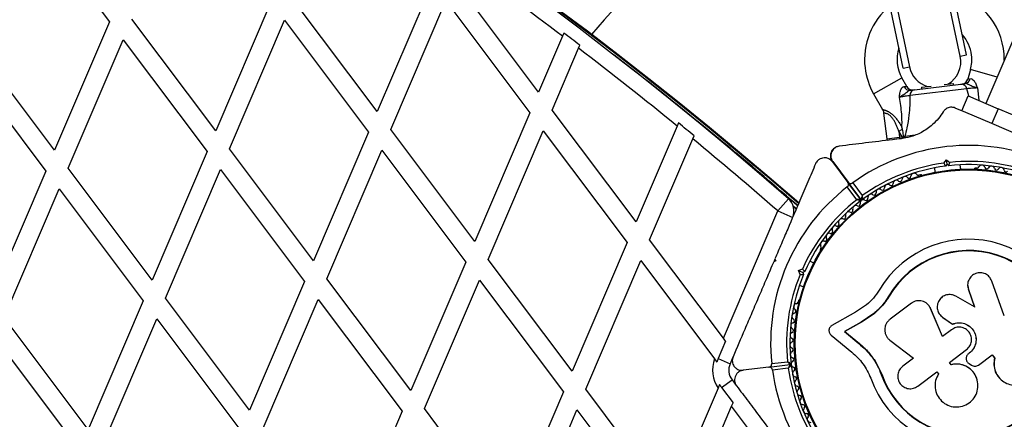
# Model space of a CAD drawing. Units: millimetres. Extents: x 0 to 19954, y 0 to 17016.
# Drawn here: x 16263 to 16566, y 9635 to 9758 of the extents above; entities that cross this region are included whole.
import ezdxf

# ---------------------------------------------------------------- set-up
doc = ezdxf.new("R2010")
doc.units = ezdxf.units.MM

msp = doc.modelspace()

# ---------------------------------------------------------------- linework, layer by layer
at = {"color": 7, "linetype": 'Continuous', "lineweight": 25, "ltscale": 100}
for p, q in [((17403.94, 11705.89), (16560.7, 9732)), ((16272.25, 9782.41), (16291.14, 9757.22)), ((16423.14, 9735.55), (16397.3, 9770.01)), ((16390.42, 9769.18), (16373.5, 9729.57)), ((16373.5, 9729.57), (16347.66, 9764.03)), ((16552.88, 9746.58), (16549.18, 9764.15)), ((16554.84, 9747), (16551.14, 9764.56)), ((16340.78, 9763.2), (16323.86, 9723.59)), ((16377.66, 9724.03), (16394.58, 9763.64)), ((16394.58, 9763.64), (16420.42, 9729.18)), ((16323.86, 9723.59), (16298.02, 9758.05)), ((16535.27, 9742.87), (16531.57, 9760.44)), ((16533.53, 9760.85), (16537.23, 9743.29)), ((16291.14, 9757.22), (16274.22, 9717.61)), ((16328.02, 9718.05), (16344.94, 9757.66)), ((16344.94, 9757.66), (16370.78, 9723.2)), ((16274.22, 9717.61), (16248.38, 9752.07)), ((16430.5, 9752.78), (16423.14, 9735.55)), ((16430.91, 9753.73), (16430.5, 9752.78)), ((16278.37, 9712.07), (16295.3, 9751.68)), ((16295.3, 9751.68), (16321.14, 9717.22)), ((16427.3, 9730.01), (16435.43, 9749.04)), ((16435.43, 9749.04), (16435.83, 9749.99)), ((16552.88, 9746.58), (16554.84, 9747)), ((16245.65, 9745.7), (16271.5, 9711.24)), ((16535.27, 9742.87), (16537.23, 9743.29)), ((16536.43, 9737.24), (16534.91, 9739.92)), ((16555.99, 9742.46), (16555.15, 9739.49)), ((16538.8, 9736.28), (16553.07, 9738)), ((16540.91, 9737.04), (16543.96, 9737.41)), ((16540.91, 9737.04), (16540.97, 9736.54)), ((16547.88, 9737.88), (16550.84, 9738.24)), ((16550.9, 9737.74), (16550.84, 9738.24)), ((16526.2, 9735), (16528.91, 9730.21)), ((16554.88, 9736.56), (16537.38, 9734.45)), ((16553.39, 9729.77), (16555.35, 9734.37)), ((16555.35, 9734.37), (16564.55, 9730.44)), ((16554.57, 9729.27), (16551.35, 9730.64)), ((16420.42, 9729.18), (16403.5, 9689.57)), ((16453.14, 9695.55), (16427.3, 9730.01)), ((16529.28, 9729.09), (16530.23, 9721.15)), ((16562.58, 9725.84), (16554.54, 9729.28)), ((16564.55, 9730.44), (16562.58, 9725.84)), ((16601.33, 9714.73), (16564.55, 9730.44)), ((16465.76, 9725.09), (16453.14, 9695.55)), ((16466.17, 9726.04), (16465.76, 9725.09)), ((16570.93, 9722.28), (16562.58, 9725.84)), ((16370.78, 9723.2), (16353.86, 9683.59)), ((16403.5, 9689.57), (16377.66, 9724.03)), ((16407.66, 9684.03), (16424.58, 9723.64)), ((16424.58, 9723.64), (16450.42, 9689.18)), ((16470.59, 9721.13), (16471, 9722.08)), ((16533.97, 9723.54), (16535.08, 9724.17)), ((16535, 9721.72), (16533.97, 9723.54)), ((16533.97, 9723.54), (16534.21, 9721.63)), ((16534.21, 9721.63), (16535, 9721.72)), ((16535, 9721.72), (16535.46, 9721.73)), ((16535.45, 9721.8), (16535.83, 9722)), ((16535.46, 9721.73), (16535.45, 9721.8)), ((16457.3, 9690.01), (16470.59, 9721.13)), ((16321.14, 9717.22), (16304.22, 9677.61)), ((16353.86, 9683.59), (16328.02, 9718.05)), ((16358.01, 9678.05), (16374.93, 9717.66)), ((16374.93, 9717.66), (16400.78, 9683.2)), ((16513.53, 9714.1), (16518.3, 9707.74)), ((16513.64, 9714.12), (16518.38, 9707.8)), ((16547.83, 9713.69), (16548.64, 9714.72)), ((16548.8, 9713.31), (16548.37, 9712.76)), ((16548.8, 9713.31), (16548.64, 9714.72)), ((16548.64, 9714.72), (16549.66, 9713.91)), ((16549.36, 9712.88), (16548.8, 9713.31)), ((16553.02, 9711.79), (16552.85, 9713.15)), ((16271.5, 9711.24), (16254.57, 9671.63)), ((16304.22, 9677.61), (16278.37, 9712.07)), ((16308.37, 9672.07), (16325.29, 9711.68)), ((16325.29, 9711.68), (16351.14, 9677.22)), ((16540.65, 9710.07), (16540.17, 9710.01)), ((16544.91, 9712.2), (16545.07, 9710.84)), ((16557.97, 9712.16), (16557.5, 9712.1)), ((16522.26, 9702.45), (16518.3, 9707.74)), ((16522.34, 9702.51), (16518.38, 9707.8)), ((16519.78, 9707.6), (16522.73, 9703.67)), ((16258.73, 9666.09), (16275.65, 9705.7)), ((16275.65, 9705.7), (16301.49, 9671.24)), ((16521.05, 9702.41), (16518.1, 9706.34)), ((16496.72, 9698.93), (16500.01, 9702.7)), ((16502.45, 9699.6), (16501.48, 9700.44)), ((16479.98, 9659.76), (16496.72, 9698.93)), ((16496.72, 9698.93), (16501.31, 9696.97)), ((16501.86, 9698.25), (16501.69, 9698.4)), ((16450.42, 9689.18), (16433.5, 9649.57)), ((16479.98, 9659.76), (16457.3, 9690.01)), ((16509.99, 9687.38), (16509.8, 9686.94)), ((16400.78, 9683.2), (16383.86, 9643.59)), ((16433.5, 9649.57), (16407.66, 9684.03)), ((16437.65, 9644.03), (16454.57, 9683.63)), ((16454.57, 9683.63), (16477.27, 9653.37)), ((16496.13, 9683.55), (16495.47, 9683.29)), ((16495.76, 9683.96), (16495.57, 9683.51)), ((16495.86, 9684.21), (16496.13, 9683.55)), ((16507.83, 9682.9), (16506.57, 9683.44)), ((16503.1, 9680.57), (16504.31, 9681.06)), ((16503.1, 9680.57), (16504.41, 9680.02)), ((16503.59, 9679.36), (16503.1, 9680.57)), ((16505.06, 9680.28), (16504.41, 9680.02)), ((16504.41, 9680.02), (16504.67, 9679.36)), ((16351.14, 9677.22), (16334.21, 9637.61)), ((16383.86, 9643.59), (16358.01, 9678.05)), ((16388.01, 9638.05), (16404.93, 9677.66)), ((16404.93, 9677.66), (16430.78, 9643.2)), ((16503.43, 9676.08), (16504.68, 9675.55)), ((16555.13, 9676.08), (16555.13, 9675.99)), ((16566.43, 9666.62), (16562.57, 9677.35)), ((16555.16, 9676), (16555.36, 9674.68)), ((16555.36, 9674.76), (16557.3, 9669.36)), ((16555.36, 9674.68), (16555.36, 9674.76)), ((16555.36, 9674.68), (16557.29, 9669.31)), ((16301.49, 9671.24), (16284.57, 9631.63)), ((16334.21, 9637.61), (16308.37, 9672.07)), ((16338.37, 9632.07), (16355.29, 9671.68)), ((16355.29, 9671.68), (16381.13, 9637.22)), ((16503.13, 9671.33), (16502.95, 9670.89)), ((16524.06, 9669.99), (16520.67, 9667.71)), ((16530.99, 9672.68), (16528.92, 9669.77)), ((16530.99, 9672.68), (16530.88, 9672.75)), ((16537.85, 9670.52), (16531.26, 9665.58)), ((16542.81, 9670.22), (16542.75, 9670.27)), ((16557.3, 9669.36), (16551.51, 9672.68)), ((16520.67, 9667.71), (16513.39, 9663.66)), ((16526.26, 9667.31), (16522.36, 9664.68)), ((16526.4, 9667.27), (16522.51, 9664.65)), ((16526.4, 9667.27), (16526.26, 9667.31)), ((16528.92, 9669.77), (16526.4, 9667.27)), ((16547.37, 9660.24), (16543.68, 9668.95)), ((16543.74, 9668.9), (16543.68, 9668.95)), ((16547.41, 9660.23), (16543.74, 9668.9)), ((16284.57, 9631.63), (16258.73, 9666.09)), ((16288.73, 9626.09), (16305.65, 9665.7)), ((16305.65, 9665.7), (16331.49, 9631.24)), ((16522.36, 9664.68), (16517.21, 9661.82)), ((16522.51, 9664.65), (16517.39, 9661.8)), ((16522.51, 9664.65), (16522.36, 9664.68)), ((16546.91, 9666.62), (16546.95, 9666.58)), ((16547, 9666.63), (16547.47, 9666.15)), ((16547.44, 9666.19), (16550.47, 9664.11)), ((16547.47, 9666.15), (16547.44, 9666.19)), ((16547.47, 9666.15), (16550.49, 9664.08)), ((16550.49, 9664.08), (16550.47, 9664.11)), ((16517.21, 9661.82), (16521.67, 9658.08)), ((16517.39, 9661.8), (16517.21, 9661.82)), ((16517.39, 9661.8), (16521.83, 9658.09)), ((16550.21, 9662.36), (16547.37, 9660.24)), ((16256.01, 9659.72), (16281.85, 9625.26)), ((16480.67, 9658.84), (16478.37, 9653.47)), ((16480.67, 9658.84), (16479.98, 9659.76)), ((16513.12, 9660.72), (16519.48, 9655.39)), ((16521.83, 9658.09), (16521.67, 9658.08)), ((16531.23, 9659.11), (16538.48, 9653.57)), ((16549.52, 9652.27), (16554.81, 9656.23)), ((16555.64, 9655.13), (16555.38, 9654.94)), ((16555.64, 9655.12), (16555.38, 9654.92)), ((16555.38, 9654.94), (16555.38, 9654.92)), ((16555.64, 9655.13), (16555.64, 9655.12)), ((16477.27, 9653.37), (16478, 9652.4)), ((16478.37, 9653.47), (16482.06, 9651.89)), ((16482.9, 9653.86), (16482.06, 9651.89)), ((16494.85, 9651.92), (16499.73, 9652.51)), ((16526.37, 9653.17), (16526.71, 9652.65)), ((16526.71, 9652.65), (16528.7, 9648.64)), ((16538.48, 9653.57), (16535.17, 9651.09)), ((16550.06, 9651.54), (16549.52, 9652.27)), ((16550.09, 9651.57), (16549.55, 9652.3)), ((16554.69, 9653.81), (16554.69, 9653.79)), ((16555.57, 9651.93), (16556.32, 9651.44)), ((16558.46, 9651.45), (16562.67, 9654.61)), ((16562.64, 9654.63), (16563.43, 9653.58)), ((16562.67, 9654.61), (16563.46, 9653.55)), ((16563.43, 9653.58), (16563.46, 9653.55)), ((16493.97, 9650.81), (16486.08, 9649.86)), ((16493.97, 9650.81), (16500.54, 9651.6)), ((16499.97, 9650.52), (16495.09, 9649.94)), ((16527.47, 9651.03), (16528.7, 9648.64)), ((16539.77, 9644.96), (16545.7, 9649.41)), ((16545.7, 9649.41), (16546.19, 9648.76)), ((16550.09, 9651.57), (16550.06, 9651.54)), ((16479.45, 9644.53), (16482.66, 9646.93)), ((16482.66, 9646.93), (16483.94, 9645.22)), ((16528.7, 9648.64), (16528.57, 9648.6)), ((16558.14, 9646.69), (16558.12, 9646.75)), ((16564.86, 9647.55), (16564.9, 9647.5)), ((16430.78, 9643.2), (16413.85, 9603.59)), ((16462.14, 9611.37), (16437.65, 9644.03)), ((16478.36, 9644.35), (16465.27, 9613.71)), ((16478.83, 9645.47), (16478.36, 9644.35)), ((16479.45, 9644.53), (16482.96, 9639.85)), ((16482.51, 9638.79), (16482.96, 9639.85)), ((16381.13, 9637.22), (16364.21, 9597.61)), ((16413.85, 9603.59), (16388.01, 9638.05)), ((16418.01, 9598.05), (16434.93, 9637.65)), ((16434.93, 9637.65), (16457.34, 9607.77)), ((16474.87, 9620.91), (16482.51, 9638.79))]:
    msp.add_line(p, q, dxfattribs=at)
at = {"color": 1, "linetype": 'Continuous', "lineweight": 25, "ltscale": 100}
for p, q in [((16526.2, 9735), (16534.91, 9739.92)), ((16555.15, 9739.49), (16555.9, 9739.68)), ((16564.18, 9740.15), (16555.99, 9742.46)), ((16535.65, 9737.25), (16536.43, 9737.24)), ((16558.13, 9736.81), (16558.54, 9733.01)), ((16555.46, 9734.39), (16554.88, 9736.56)), ((16530.23, 9721.15), (16534.21, 9721.63)), ((16534.27, 9721.12), (16534.21, 9721.63)), ((16535.06, 9721.25), (16535, 9721.72)), ((16535.83, 9722), (16538.96, 9722.38)), ((16502.45, 9699.62), (16501.48, 9700.46)), ((16502.38, 9699.46), (16501.56, 9700.17)), ((16501.93, 9698.42), (16501.71, 9698.61)), ((16488.34, 9631.02), (16482.51, 9638.79))]:
    msp.add_line(p, q, dxfattribs=at)
at = {"color": 7, "linetype": 'Continuous', "lineweight": 25, "ltscale": 10000}
for radius in [53.64, 53.38]:
    msp.add_circle((16555.44, 9658.21), radius, dxfattribs=at)
for centre, radius, start, end in [((15703, 8782.81), 1218.03, 48.93671, 84.79913), ((15703, 8782.81), 1218.04, 48.9367, 84.79914), ((15703, 8782.81), 1218.25, 48.94017, 84.79566), ((15710.07, 8799.37), 1200, 48.83138, 84.90446), ((16555.44, 9658.21), 150, 104.2981, 140.6645), ((16555.44, 9658.21), 150, 270, 57.603), ((15710.07, 8799.37), 1195, 52.92433, 54.76009), ((16544.92, 9745.58), 21.5, 359.4611, 74.1778), ((16544.92, 9745.58), 21.5, 129.6133, 186.8679), ((15710.07, 8799.37), 1195.99, 52.63982, 52.93616), ((16544.92, 9745.58), 11.5, 6.8679, 41.4874), ((15710.07, 8799.37), 1195, 50.77464, 52.62772), ((16544.92, 9745.58), 11.5, 162.3037, 209.4878), ((15703, 8782.81), 1217.42, 48.92733, 52.36302), ((16545.05, 9744.93), 8, 300.2844, 11.8955), ((16544.92, 9745.58), 11.5, 344.2481, 6.8679), ((16544.92, 9745.58), 21.5, 186.8679, 209.4878), ((16545.05, 9744.93), 8, 191.8955, 253.4514), ((16554.16, 9739.89), 1.74, 279.9571, 353.3729), ((16537.29, 9737.85), 1.74, 200.363, 273.7787), ((16538.17, 9738.22), 2, 208.867, 276.8679), ((16553.13, 9736.22), 1.78, 10.8084, 92.15), ((16553.22, 9740.03), 2, 276.8679, 345.4427), ((16539.16, 9734.54), 1.78, 101.5858, 182.9275), ((15710.07, 8799.37), 1195.99, 50.48903, 50.78839), ((15710.07, 8799.37), 1195, 48.83138, 50.475), ((16555.44, 9658.21), 60.91, 7.9027, 125.8332), ((16531.23, 9721.27), 1, 186.8679, 217.4322), ((16555.44, 9658.21), 56, 97.8087, 125.7424), ((16555.44, 9658.21), 55, 97.3888, 126.4535), ((16555.44, 9658.21), 55, 67.3888, 96.347), ((16555.44, 9658.21), 56, 67.8087, 95.9271), ((16558.06, 9712.76), 0.606, 261.7922, 334.3648), ((16559.51, 9712.06), 1, 17.003, 154.3648), ((16562.45, 9711.76), 1, 13.8638, 151.2216), ((16535.92, 9708.56), 1, 42.5143, 179.8719), ((16537.1, 9709.65), 0.606, 222.5143, 356.7328), ((16538.71, 9709.56), 1, 39.3752, 176.7328), ((16539.95, 9710.57), 0.606, 219.3752, 291.908), ((16540.71, 9709.57), 0.5, 39.7286, 96.8679), ((16557.56, 9711.6), 0.5, 96.8679, 154.0072), ((16561.04, 9712.53), 0.606, 197.003, 331.2216), ((16564.01, 9712.14), 0.606, 193.8638, 328.0826), ((16565.37, 9711.29), 1, 10.7249, 148.0826), ((16566.95, 9711.59), 0.606, 190.7249, 324.9434), ((16530.53, 9706.13), 1, 48.7924, 186.15), ((16531.59, 9707.33), 0.606, 228.7924, 3.011), ((16533.19, 9707.42), 1, 45.6533, 183.011), ((16534.31, 9708.57), 0.606, 225.6533, 359.8719), ((16555.44, 9658.21), 60.91, 127.8086, 185.9272), ((16525.44, 9703.11), 1, 55.0705, 192.4282), ((16526.36, 9704.43), 0.606, 235.0705, 9.2891), ((16527.94, 9704.69), 1, 51.9315, 189.2891), ((16528.93, 9705.95), 0.606, 231.9315, 6.15), ((16496.72, 9698.93), 5, 336.8679, 48.8314), ((16555.44, 9658.21), 56, 127.8911, 155.9271), ((16555.44, 9658.21), 55, 127.1787, 156.347), ((16520.74, 9699.59), 1, 61.3077, 198.6653), ((16521.51, 9701), 0.606, 241.3077, 15.5262), ((16523.06, 9701.43), 1, 127.9749, 195.5262), ((16522.02, 9702.27), 0.3, 307.1787, 36.8679), ((16522.5, 9702.63), 0.3, 216.8679, 306.5571), ((16522.58, 9702.69), 0.3, 216.8679, 306.4535), ((16523.03, 9701.4), 1, 58.2096, 125.7609), ((16523.87, 9702.77), 0.606, 238.2096, 12.4282), ((16518.53, 9697.63), 1, 64.4467, 201.8044), ((16519.22, 9699.07), 0.606, 244.4467, 18.6653), ((16514.44, 9693.35), 1, 70.7249, 208.0826), ((16514.97, 9694.87), 0.606, 250.7249, 24.9434), ((16516.42, 9695.55), 1, 67.5858, 204.9434), ((16517.03, 9697.03), 0.606, 247.5858, 21.8044), ((16512.57, 9691.05), 1, 73.8638, 211.2216), ((16513.02, 9692.6), 0.606, 253.8638, 28.0826), ((16510.84, 9688.66), 1, 77.003, 214.3648), ((16511.2, 9690.22), 0.606, 257.003, 31.2216), ((16555.44, 9658.21), 32.01, 199.7384, 149.383), ((16510.26, 9686.74), 0.5, 156.8679, 214.0071), ((16509.51, 9687.75), 0.606, 321.7922, 34.3648), ((16555.44, 9658.21), 28.54, 199.6926, 149.383), ((16555.44, 9658.21), 28.41, 199.6926, 149.383), ((16555.44, 9658.21), 56, 157.8087, 185.8447), ((16555.44, 9658.21), 55, 157.3888, 186.5571), ((16502.61, 9669.39), 1, 99.3752, 236.7328), ((16502.35, 9670.97), 0.606, 279.3752, 351.908), ((16503.59, 9671.13), 0.5, 99.7285, 156.8679), ((16502.08, 9666.48), 1, 102.5143, 239.8719), ((16501.73, 9668.05), 0.606, 282.5143, 56.7328), ((16501.7, 9663.55), 1, 105.6533, 243.011), ((16501.27, 9665.09), 0.606, 285.6533, 59.8719), ((16501.49, 9660.6), 1, 108.7924, 246.15), ((16500.97, 9662.12), 0.606, 288.7924, 63.011), ((16501.44, 9657.64), 1, 111.9315, 249.2891), ((16500.84, 9659.13), 0.606, 291.9315, 66.15), ((16501.56, 9654.68), 1, 115.0705, 252.4282), ((16500.87, 9656.14), 0.606, 295.0705, 69.2891), ((16486.66, 9649.93), 10, 159.8411, 213.8947), ((16486.66, 9649.93), 9.01, 156.8679, 164.0523), ((16486.66, 9649.93), 5, 156.8679, 216.8679), ((16500.5, 9651.9), 0.3, 276.8679, 6.5571), ((16501.83, 9651.74), 1, 118.2096, 185.7609), ((16501.07, 9653.15), 0.606, 298.2096, 72.4282), ((16555.44, 9658.21), 60.91, 187.8086, 245.9272), ((16555.44, 9658.21), 56, 187.8911, 215.9271), ((16500.57, 9651.3), 0.3, 7.1787, 96.8679), ((16501.82, 9651.77), 1, 187.9749, 255.5262), ((16555.44, 9658.21), 55, 187.1787, 216.3471), ((16502.26, 9648.85), 1, 121.3077, 258.6653), ((16501.42, 9650.22), 0.606, 301.3077, 75.5262), ((16502.85, 9645.95), 1, 124.4467, 261.8044), ((16501.94, 9647.27), 0.606, 304.4467, 78.6653), ((16486.66, 9649.93), 9.01, 209.6835, 216.8679), ((16503.6, 9643.09), 1, 127.5858, 264.9434), ((16502.62, 9644.36), 0.606, 307.5858, 81.8044), ((16503.46, 9641.49), 0.606, 310.7249, 84.9434), ((16504.51, 9640.27), 1, 130.7249, 268.0826), ((16504.45, 9638.67), 0.606, 313.8638, 88.0826), ((16505.57, 9637.51), 1, 133.8638, 271.2216), ((16505.6, 9635.9), 0.606, 317.003, 91.2216), ((16506.77, 9634.81), 1, 137.003, 274.3648)]:
    msp.add_arc(centre, radius, start, end, dxfattribs=at)
at = {"color": 1, "linetype": 'Continuous', "lineweight": 25, "ltscale": 10000}
for centre, radius, start, end in [((15703, 8782.81), 1217.35, 48.92638, 51.52812), ((16536.9, 9721.95), 1.07, 177.5504, 209.0284)]:
    msp.add_arc(centre, radius, start, end, dxfattribs=at)
at = {"color": 7, "linetype": 'Continuous', "lineweight": 25, "ltscale": 100}
for points, knots in [([(16555.9, 9739.68), (16556.03, 9739.7), (16556.21, 9739.71), (16556.56, 9739.57), (16556.79, 9739.39), (16557.16, 9738.98), (16557.59, 9738.3), (16557.91, 9737.46), (16558.09, 9736.93), (16558.13, 9736.83), (16558.13, 9736.82), (16558.13, 9736.81)], [0, 0, 0, 0, 0.15581, 0.201174, 0.375367, 0.405884, 0.632159, 0.931519, 0.992839, 0.997324, 1, 1, 1, 1]), ([(16534.16, 9733.93), (16534.16, 9733.93), (16534.16, 9733.94), (16534.17, 9734.05), (16534.22, 9734.61), (16534.33, 9735.5), (16534.59, 9736.26), (16534.85, 9736.75), (16535.04, 9736.98), (16535.34, 9737.2), (16535.52, 9737.23), (16535.65, 9737.25)], [0, 0, 0, 0, 0.002676, 0.007161, 0.068481, 0.367841, 0.594116, 0.624633, 0.798826, 0.84419, 1, 1, 1, 1]), ([(16553.07, 9738), (16553.41, 9738.04), (16553.83, 9738.09), (16554.38, 9738.16), (16554.47, 9738.17)], [0, 0, 0, 0, 0.8357, 1, 1, 1, 1]), ([(16558.13, 9736.81), (16558.13, 9736.82), (16558, 9736.86), (16557.35, 9737.05), (16556.4, 9737.34), (16555.61, 9737.75), (16555.17, 9737.98), (16554.82, 9738.15), (16554.59, 9738.16), (16554.47, 9738.17)], [0, 0, 0, 0, 0.002711, 0.100929, 0.479642, 0.68657, 0.713953, 0.847697, 1, 1, 1, 1]), ([(16558.13, 9736.81), (16557.9, 9736.81), (16557.34, 9736.8), (16556.43, 9736.75), (16555.51, 9736.66), (16555.09, 9736.59), (16554.88, 9736.56)], [0, 0, 0, 0, 0.192629, 0.4629783, 0.7314432, 1, 1, 1, 1]), ([(16537.4, 9736.11), (16537.28, 9736.08), (16537.06, 9736.01), (16536.76, 9735.76), (16536.39, 9735.44), (16535.72, 9734.85), (16534.87, 9734.34), (16534.29, 9734), (16534.17, 9733.93), (16534.16, 9733.93)], [0, 0, 0, 0, 0.152303, 0.286047, 0.31343, 0.520358, 0.899071, 0.997289, 1, 1, 1, 1]), ([(16537.38, 9734.45), (16537.17, 9734.43), (16536.75, 9734.4), (16535.83, 9734.27), (16534.94, 9734.11), (16534.39, 9733.98), (16534.16, 9733.93)], [0, 0, 0, 0, 0.268557, 0.537022, 0.807371, 1, 1, 1, 1]), ([(16534.92, 9724.81), (16534.92, 9724.81), (16534.93, 9724.99), (16534.98, 9726.29), (16534.89, 9729.38), (16534.43, 9732.22), (16534.16, 9733.93)], [0, 0, 0, 0, 0.001073, 0.062415, 0.437467, 1, 1, 1, 1]), ([(16537.38, 9734.45), (16537.37, 9733.45), (16537.35, 9731.44), (16537.1, 9728.11), (16536.61, 9724.83), (16536.06, 9722.83), (16535.83, 9722)], [0, 0, 0, 0, 0.235299, 0.4728009, 0.7820995, 1, 1, 1, 1]), ([(16537.4, 9736.11), (16537.49, 9736.13), (16538.04, 9736.19), (16538.45, 9736.24), (16538.8, 9736.28)], [0, 0, 0, 0, 0.1643, 1, 1, 1, 1]), ([(16551.35, 9730.64), (16551.11, 9730.73), (16550.64, 9730.89), (16549.84, 9730.9), (16549.1, 9730.72), (16548.37, 9730.33), (16547.89, 9729.88), (16547.67, 9729.54), (16547.61, 9729.45)], [0, 0, 0, 0, 0.172228, 0.3452982, 0.5063153, 0.6699757, 0.9117741, 1, 1, 1, 1]), ([(16528.89, 9730.2), (16528.94, 9730.13), (16529.15, 9729.82), (16529.28, 9729.42), (16529.27, 9729.11), (16529.27, 9729.09)], [0, 0, 0, 0, 0.19615, 0.960344, 1, 1, 1, 1]), ([(16547.61, 9729.45), (16547.15, 9728.77), (16546.24, 9727.4), (16544.55, 9725.66), (16542.75, 9724.22), (16540.53, 9722.85), (16537.77, 9721.7), (16535.63, 9721.34), (16534.72, 9721.19)], [0, 0, 0, 0, 0.18001, 0.359744, 0.490174, 0.620432, 0.839542, 1, 1, 1, 1]), ([(16535.08, 9724.17), (16535.03, 9724.38), (16534.98, 9724.59), (16534.92, 9724.8), (16534.92, 9724.81)], [0, 0, 0, 0, 0.980827, 1, 1, 1, 1]), ([(16535.45, 9721.8), (16535.38, 9722.42), (16535.3, 9723.21), (16535.12, 9723.99), (16535.08, 9724.17)], [0, 0, 0, 0, 0.769595, 1, 1, 1, 1]), ([(16535.57, 9721.36), (16535.56, 9721.38), (16535.5, 9721.49), (16535.48, 9721.62), (16535.46, 9721.73)], [0, 0, 0, 0, 0.225398, 1, 1, 1, 1]), ([(16515.57, 9718.88), (16515.32, 9718.83), (16514.83, 9718.74), (16514.14, 9718.35), (16513.58, 9717.82), (16513.14, 9717.12), (16512.88, 9716.18), (16512.95, 9715.07), (16513.33, 9714.43), (16513.53, 9714.1)], [0, 0, 0, 0, 0.108199, 0.21693, 0.318044, 0.42074, 0.572365, 0.780044, 1, 1, 1, 1]), ([(16515.68, 9718.89), (16515.44, 9718.85), (16514.95, 9718.75), (16514.25, 9718.36), (16513.7, 9717.83), (16513.26, 9717.14), (16512.99, 9716.2), (16513.06, 9715.09), (16513.45, 9714.45), (16513.64, 9714.12)], [0, 0, 0, 0, 0.108092, 0.216717, 0.317778, 0.420501, 0.572269, 0.780147, 1, 1, 1, 1]), ([(16534.72, 9721.19), (16533.82, 9721.08), (16530.1, 9720.63), (16523.67, 9719.86), (16518.35, 9719.22), (16515.68, 9718.89)], [0, 0, 0, 0, 0.138433, 0.567209, 1, 1, 1, 1]), ([(16508.37, 9713.48), (16507.58, 9711.63), (16505.99, 9707.92), (16503.14, 9701.24), (16500.4, 9694.84), (16497.83, 9688.81), (16496.52, 9685.74), (16495.86, 9684.21)], [0, 0, 0, 0, 0.199035, 0.398898, 0.696528, 0.848269, 1, 1, 1, 1]), ([(16513.53, 9714.1), (16513.2, 9714.44), (16512.65, 9715.01), (16511.53, 9715.33), (16510.58, 9715.29), (16509.75, 9715.01), (16509.09, 9714.55), (16508.62, 9714), (16508.44, 9713.64), (16508.37, 9713.48)], [0, 0, 0, 0, 0.266029, 0.455493, 0.596627, 0.709373, 0.822699, 0.923438, 1, 1, 1, 1]), ([(16548.37, 9712.76), (16548.36, 9712.77), (16548.35, 9712.78), (16548.27, 9712.93), (16548.15, 9713.14), (16548, 9713.41), (16547.89, 9713.6), (16547.83, 9713.69), (16547.83, 9713.69)], [0, 0, 0, 0, 0.195086, 0.38995, 0.590934, 0.806147, 0.995339, 1, 1, 1, 1]), ([(16549.36, 9712.88), (16549.36, 9712.89), (16549.37, 9712.91), (16549.41, 9713.07), (16549.48, 9713.3), (16549.57, 9713.6), (16549.63, 9713.81), (16549.66, 9713.91), (16549.66, 9713.91)], [0, 0, 0, 0, 0.195086, 0.38995, 0.590934, 0.806147, 0.995339, 1, 1, 1, 1]), ([(16518.1, 9706.34), (16518.16, 9706.39), (16518.28, 9706.5), (16518.42, 9706.73), (16518.51, 9707.03), (16518.49, 9707.41), (16518.36, 9707.63), (16518.3, 9707.74)], [0, 0, 0, 0, 0.122656, 0.251552, 0.440222, 0.700417, 1, 1, 1, 1]), ([(16518.3, 9707.74), (16518.35, 9707.67), (16518.44, 9707.56), (16518.57, 9707.51), (16518.61, 9707.49)], [0, 0, 0, 0, 0.695003, 1, 1, 1, 1]), ([(16518.38, 9707.8), (16518.44, 9707.73), (16518.58, 9707.57), (16518.89, 9707.42), (16519.23, 9707.39), (16519.51, 9707.44), (16519.69, 9707.53), (16519.77, 9707.59), (16519.78, 9707.6)], [0, 0, 0, 0, 0.2074737, 0.4902556, 0.6905436, 0.8455813, 0.9770361, 1, 1, 1, 1]), ([(16522.73, 9703.67), (16522.73, 9703.66), (16522.73, 9703.66), (16522.72, 9703.64), (16522.7, 9703.59), (16522.66, 9703.47), (16522.58, 9703.22), (16522.47, 9702.91), (16522.39, 9702.67), (16522.35, 9702.54), (16522.35, 9702.52), (16522.34, 9702.51)], [0, 0, 0, 0, 0.003654, 0.012409, 0.032418, 0.085179, 0.235519, 0.499342, 0.698981, 0.846996, 1, 1, 1, 1]), ([(16522.73, 9703.67), (16522.73, 9703.66), (16522.73, 9703.66), (16522.73, 9703.64), (16522.73, 9703.59), (16522.73, 9703.46), (16522.74, 9703.19), (16522.75, 9702.87), (16522.76, 9702.61), (16522.76, 9702.48), (16522.76, 9702.46), (16522.76, 9702.45)], [0, 0, 0, 0, 0.0036559, 0.0123021, 0.0321648, 0.0846843, 0.2355543, 0.4993073, 0.6989029, 0.8469356, 1, 1, 1, 1]), ([(16522.26, 9702.45), (16522.25, 9702.45), (16522.24, 9702.45), (16522.1, 9702.45), (16521.85, 9702.44), (16521.52, 9702.43), (16521.25, 9702.42), (16521.12, 9702.41), (16521.08, 9702.41), (16521.06, 9702.41), (16521.05, 9702.41), (16521.05, 9702.41)], [0, 0, 0, 0, 0.152871, 0.300746, 0.500302, 0.76421, 0.91477, 0.967575, 0.987593, 0.996347, 1, 1, 1, 1]), ([(16522.2, 9702.03), (16522.2, 9702.04), (16522.18, 9702.04), (16522.05, 9702.08), (16521.81, 9702.16), (16521.5, 9702.26), (16521.24, 9702.35), (16521.12, 9702.38), (16521.07, 9702.4), (16521.06, 9702.4), (16521.05, 9702.41), (16521.05, 9702.41)], [0, 0, 0, 0, 0.152931, 0.300824, 0.500336, 0.764174, 0.915267, 0.967829, 0.9877, 0.996345, 1, 1, 1, 1]), ([(16495.47, 9683.29), (16494.73, 9681.55), (16493.23, 9678.05), (16490.99, 9672.8), (16488.76, 9667.58), (16486.05, 9661.24), (16484.15, 9656.8), (16482.97, 9654.02)], [0, 0, 0, 0, 0.172505, 0.346284, 0.5236, 0.701913, 1, 1, 1, 1]), ([(16503.59, 9679.36), (16503.59, 9679.36), (16503.7, 9679.36), (16503.92, 9679.36), (16504.22, 9679.36), (16504.47, 9679.36), (16504.64, 9679.36), (16504.66, 9679.36), (16504.67, 9679.36)], [0, 0, 0, 0, 0.004661, 0.193855, 0.409067, 0.610051, 0.804914, 1, 1, 1, 1]), ([(16505.06, 9680.28), (16505.05, 9680.29), (16505.04, 9680.3), (16504.92, 9680.42), (16504.75, 9680.6), (16504.54, 9680.82), (16504.39, 9680.98), (16504.31, 9681.05), (16504.31, 9681.06)], [0, 0, 0, 0, 0.195087, 0.389951, 0.590936, 0.806149, 0.995339, 1, 1, 1, 1]), ([(16562.57, 9677.35), (16562.35, 9677.8), (16561.9, 9678.71), (16560.84, 9679.46), (16559.89, 9679.8), (16558.88, 9679.95), (16557.61, 9679.75), (16556.3, 9678.95), (16555.4, 9677.71), (16555.01, 9676.22), (16555.24, 9675.24), (16555.36, 9674.76)], [0, 0, 0, 0, 0.125007, 0.249863, 0.312476, 0.375293, 0.500128, 0.625072, 0.750137, 0.875121, 1, 1, 1, 1]), ([(16527.89, 9674.52), (16527.35, 9673.68), (16526.26, 9672), (16524.79, 9670.66), (16524.06, 9669.99)], [0, 0, 0, 0, 0.5, 1, 1, 1, 1]), ([(16551.51, 9672.68), (16551.06, 9672.87), (16550.16, 9673.26), (16548.64, 9673.15), (16547.29, 9672.53), (16546.27, 9671.43), (16545.74, 9670.03), (16545.77, 9668.55), (16546.32, 9667.15), (16547.06, 9666.51), (16547.44, 9666.19)], [0, 0, 0, 0, 0.125114, 0.250127, 0.375087, 0.500039, 0.625018, 0.750048, 0.875142, 1, 1, 1, 1]), ([(16530.88, 9672.75), (16530.22, 9671.74), (16528.91, 9669.72), (16527.15, 9668.11), (16526.26, 9667.31)], [0, 0, 0, 0, 0.5, 1, 1, 1, 1]), ([(16530.99, 9672.68), (16530.39, 9671.66), (16529.78, 9670.63), (16528.94, 9669.8), (16528.94, 9669.8)], [0, 0, 0, 0, 0.991073, 1, 1, 1, 1]), ([(16543.68, 9668.95), (16543.55, 9669.21), (16543.29, 9669.73), (16542.69, 9670.37), (16541.98, 9670.86), (16541.17, 9671.19), (16540.31, 9671.32), (16539.44, 9671.25), (16538.59, 9671), (16538.1, 9670.68), (16537.85, 9670.52)], [0, 0, 0, 0, 0.124809, 0.25002, 0.37483, 0.499656, 0.624858, 0.749597, 0.87444, 1, 1, 1, 1]), ([(16543.74, 9668.9), (16543.69, 9669), (16543.61, 9669.19), (16543.44, 9669.47), (16543.26, 9669.74), (16543.05, 9669.99), (16542.89, 9670.14), (16542.8, 9670.21)], [0, 0, 0, 0, 0.195988, 0.393341, 0.594979, 0.798086, 1, 1, 1, 1]), ([(16531.26, 9665.58), (16531.02, 9665.37), (16530.55, 9664.97), (16530.04, 9664.17), (16529.71, 9663.28), (16529.6, 9662.34), (16529.7, 9661.4), (16530.02, 9660.52), (16530.53, 9659.72), (16530.99, 9659.32), (16531.23, 9659.11)], [0, 0, 0, 0, 0.1247773, 0.2499109, 0.3748045, 0.4994469, 0.6245554, 0.7496277, 0.8742818, 1, 1, 1, 1]), ([(16550.47, 9664.11), (16551.08, 9664.29), (16552.29, 9664.66), (16554.21, 9664.35), (16555.89, 9663.43), (16557.13, 9661.96), (16557.78, 9660.15), (16557.73, 9658.24), (16557.04, 9656.42), (16556.11, 9655.55), (16555.64, 9655.12)], [0, 0, 0, 0, 0.125011, 0.2499923, 0.3749482, 0.4998838, 0.6248044, 0.7497155, 0.8746227, 1, 1, 1, 1]), ([(16550.49, 9664.08), (16551.1, 9664.26), (16552.3, 9664.63), (16554.21, 9664.32), (16555.89, 9663.41), (16557.12, 9661.95), (16557.77, 9660.14), (16557.72, 9658.24), (16557.03, 9656.43), (16556.1, 9655.57), (16555.64, 9655.13)], [0, 0, 0, 0, 0.125011, 0.249992, 0.374948, 0.499884, 0.624804, 0.749716, 0.874623, 1, 1, 1, 1]), ([(16513.39, 9663.66), (16513.28, 9663.58), (16513.04, 9663.43), (16512.76, 9663.1), (16512.56, 9662.7), (16512.46, 9662.27), (16512.48, 9661.82), (16512.6, 9661.39), (16512.81, 9661.01), (16513.01, 9660.82), (16513.12, 9660.72)], [0, 0, 0, 0, 0.124853, 0.249964, 0.374892, 0.499504, 0.624529, 0.749741, 0.874968, 1, 1, 1, 1]), ([(16554.81, 9656.23), (16555.17, 9656.58), (16555.91, 9657.27), (16556.4, 9658.75), (16556.32, 9660.28), (16555.66, 9661.66), (16554.52, 9662.69), (16553.07, 9663.19), (16551.52, 9663.13), (16550.64, 9662.62), (16550.21, 9662.36)], [0, 0, 0, 0, 0.125056, 0.25, 0.37489, 0.49978, 0.624723, 0.749775, 0.874836, 1, 1, 1, 1]), ([(16521.67, 9658.08), (16522.41, 9657.45), (16523.89, 9656.19), (16525.78, 9653.89), (16527.41, 9651.37), (16528.18, 9649.52), (16528.57, 9648.6)], [0, 0, 0, 0, 0.249746, 0.498728, 0.749545, 1, 1, 1, 1]), ([(16521.83, 9658.09), (16522.33, 9657.67), (16523.07, 9657.05), (16524.22, 9655.9), (16525.09, 9654.92), (16525.68, 9654.14), (16525.87, 9653.88)], [0, 0, 0, 0, 0.3359431, 0.5007566, 0.8367256, 1, 1, 1, 1]), ([(16563.46, 9653.55), (16563.35, 9652.87), (16563.12, 9651.49), (16563.6, 9649.43), (16564.65, 9647.63), (16566.21, 9646.23), (16568.11, 9645.39), (16570.19, 9645.17), (16572.23, 9645.6), (16574.06, 9646.64), (16575.47, 9648.21), (16576.33, 9650.13), (16576.55, 9652.23), (16576.11, 9654.28), (16575.05, 9656.1), (16573.5, 9657.48), (16571.6, 9658.37), (16570.22, 9658.43), (16569.53, 9658.46)], [0, 0, 0, 0, 0.062507, 0.125014, 0.187512, 0.249992, 0.312476, 0.374972, 0.437478, 0.499993, 0.562513, 0.625039, 0.687572, 0.75011, 0.81265, 0.875184, 0.937696, 1, 1, 1, 1]), ([(16519.48, 9655.39), (16520.1, 9654.86), (16521.35, 9653.8), (16522.95, 9651.87), (16524.33, 9649.74), (16524.98, 9648.18), (16525.31, 9647.4)], [0, 0, 0, 0, 0.24975, 0.498752, 0.749559, 1, 1, 1, 1]), ([(16555.38, 9654.92), (16555.27, 9654.83), (16555.04, 9654.63), (16554.81, 9654.25), (16554.67, 9653.82), (16554.65, 9653.37), (16554.73, 9652.93), (16554.92, 9652.53), (16555.2, 9652.18), (16555.44, 9652.01), (16555.57, 9651.93)], [0, 0, 0, 0, 0.12481, 0.24994, 0.375029, 0.499749, 0.62467, 0.749823, 0.874854, 1, 1, 1, 1]), ([(16555.38, 9654.94), (16555.27, 9654.84), (16555.04, 9654.65), (16554.82, 9654.26), (16554.7, 9653.98), (16554.69, 9653.82), (16554.69, 9653.81)], [0, 0, 0, 0, 0.3262819, 0.6534029, 0.980415, 1, 1, 1, 1]), ([(16482.97, 9654.02), (16482.88, 9653.78), (16482.72, 9653.31), (16482.71, 9652.51), (16482.89, 9651.76), (16483.28, 9651.03), (16483.96, 9650.34), (16484.95, 9649.85), (16485.7, 9649.85), (16486.08, 9649.86)], [0, 0, 0, 0, 0.108199, 0.21693, 0.318044, 0.42074, 0.572365, 0.780044, 1, 1, 1, 1]), ([(16493.97, 9650.81), (16494.06, 9650.83), (16494.28, 9650.87), (16494.56, 9651.06), (16494.76, 9651.34), (16494.85, 9651.61), (16494.86, 9651.81), (16494.86, 9651.91), (16494.85, 9651.92)], [0, 0, 0, 0, 0.2074964, 0.4900206, 0.6901746, 0.8451446, 0.9766016, 1, 1, 1, 1]), ([(16499.73, 9652.51), (16499.73, 9652.51), (16499.74, 9652.5), (16499.75, 9652.49), (16499.78, 9652.45), (16499.87, 9652.36), (16500.04, 9652.16), (16500.26, 9651.91), (16500.43, 9651.72), (16500.52, 9651.62), (16500.53, 9651.61), (16500.54, 9651.6)], [0, 0, 0, 0, 0.003653, 0.012407, 0.032425, 0.08523, 0.23579, 0.499698, 0.699254, 0.847129, 1, 1, 1, 1]), ([(16499.73, 9652.51), (16499.73, 9652.51), (16499.74, 9652.51), (16499.76, 9652.5), (16499.8, 9652.47), (16499.91, 9652.41), (16500.15, 9652.28), (16500.44, 9652.13), (16500.66, 9652.01), (16500.78, 9651.94), (16500.79, 9651.94), (16500.8, 9651.93)], [0, 0, 0, 0, 0.003655, 0.0123, 0.032171, 0.084733, 0.235826, 0.499664, 0.699176, 0.847069, 1, 1, 1, 1]), ([(16563.43, 9653.58), (16563.31, 9652.89), (16563.08, 9651.51), (16563.59, 9649.49), (16564.24, 9648.13), (16564.82, 9647.63), (16564.88, 9647.57)], [0, 0, 0, 0, 0.3211667, 0.6412496, 0.961225, 1, 1, 1, 1]), ([(16486.08, 9649.86), (16485.63, 9649.74), (16484.86, 9649.55), (16484.02, 9648.74), (16483.58, 9647.9), (16483.41, 9647.05), (16483.48, 9646.23), (16483.72, 9645.56), (16483.94, 9645.22), (16484.04, 9645.08)], [0, 0, 0, 0, 0.266029, 0.455493, 0.596627, 0.709373, 0.822699, 0.923438, 1, 1, 1, 1]), ([(16495.09, 9649.94), (16495.08, 9650.01), (16495.05, 9650.17), (16494.92, 9650.41), (16494.7, 9650.64), (16494.36, 9650.81), (16494.11, 9650.81), (16493.97, 9650.81)], [0, 0, 0, 0, 0.122656, 0.251552, 0.440222, 0.700417, 1, 1, 1, 1]), ([(16500.54, 9651.6), (16500.53, 9651.59), (16500.53, 9651.58), (16500.46, 9651.46), (16500.34, 9651.23), (16500.19, 9650.94), (16500.07, 9650.71), (16500.01, 9650.59), (16499.98, 9650.55), (16499.98, 9650.53), (16499.97, 9650.53), (16499.97, 9650.52)], [0, 0, 0, 0, 0.1528707, 0.3007462, 0.5003017, 0.7642097, 0.9147701, 0.9675753, 0.9875935, 0.996347, 1, 1, 1, 1]), ([(16500.87, 9651.34), (16500.87, 9651.33), (16500.85, 9651.32), (16500.75, 9651.23), (16500.56, 9651.06), (16500.32, 9650.84), (16500.12, 9650.66), (16500.03, 9650.57), (16499.99, 9650.54), (16499.98, 9650.53), (16499.97, 9650.53), (16499.97, 9650.52)], [0, 0, 0, 0, 0.152931, 0.300824, 0.500336, 0.764174, 0.915267, 0.967829, 0.9877, 0.996345, 1, 1, 1, 1]), ([(16535.17, 9651.09), (16534.81, 9650.75), (16534.08, 9650.06), (16533.58, 9648.59), (16533.65, 9647.31), (16533.99, 9646.36), (16534.39, 9645.7), (16534.91, 9645.14), (16535.72, 9644.55), (16536.93, 9644.13), (16538.48, 9644.2), (16539.34, 9644.7), (16539.77, 9644.96)], [0, 0, 0, 0, 0.124906, 0.249679, 0.374366, 0.437065, 0.499683, 0.562551, 0.625087, 0.750029, 0.874962, 1, 1, 1, 1]), ([(16546.19, 9648.76), (16545.84, 9648.08), (16545.14, 9646.73), (16545.03, 9644.39), (16545.67, 9642.18), (16547.05, 9640.3), (16548.98, 9639), (16551.24, 9638.44), (16553.56, 9638.68), (16555.65, 9639.69), (16557.27, 9641.34), (16558.23, 9643.44), (16558.42, 9645.75), (16557.83, 9647.98), (16556.5, 9649.9), (16554.6, 9651.23), (16552.34, 9651.89), (16550.82, 9651.66), (16550.06, 9651.54)], [0, 0, 0, 0, 0.0625, 0.124999, 0.187492, 0.249982, 0.312474, 0.374969, 0.437469, 0.49997, 0.562471, 0.624968, 0.687459, 0.749944, 0.812423, 0.874901, 0.937381, 1, 1, 1, 1]), ([(16558.11, 9646.74), (16558.1, 9646.82), (16558.01, 9647.25), (16557.77, 9647.84), (16557.43, 9648.5), (16557.03, 9649.13), (16556.55, 9649.7), (16556.01, 9650.21), (16555.57, 9650.56), (16555.11, 9650.86), (16554.63, 9651.12), (16554.12, 9651.34), (16553.59, 9651.52), (16552.88, 9651.7), (16552.15, 9651.79), (16551.37, 9651.78), (16550.74, 9651.72), (16550.31, 9651.62), (16550.09, 9651.57)], [0, 0, 0, 0, 0.021783, 0.127938, 0.18183, 0.236523, 0.341894, 0.395389, 0.449678, 0.501829, 0.554347, 0.607435, 0.661306, 0.71326, 0.818174, 0.871759, 0.935544, 1, 1, 1, 1]), ([(16556.32, 9651.44), (16556.49, 9651.34), (16556.82, 9651.15), (16557.39, 9651.07), (16557.97, 9651.15), (16558.29, 9651.35), (16558.46, 9651.45)], [0, 0, 0, 0, 0.249692, 0.499422, 0.749191, 1, 1, 1, 1]), ([(16484.04, 9645.08), (16485.25, 9643.47), (16487.67, 9640.25), (16492.02, 9634.44), (16496.2, 9628.86), (16500.14, 9623.61), (16502.14, 9620.95), (16503.14, 9619.61)], [0, 0, 0, 0, 0.199035, 0.398898, 0.696528, 0.848269, 1, 1, 1, 1])]:
    msp.add_open_spline(points, degree=3, knots=knots, dxfattribs=at)
at = {"color": 1, "linetype": 'Continuous', "lineweight": 25, "ltscale": 100}
for points, knots in [([(16528.91, 9730.21), (16528.92, 9730.21), (16528.93, 9730.21), (16529, 9730.19), (16529.1, 9730.17), (16529.23, 9730.13), (16529.38, 9730.09), (16529.56, 9730.03), (16529.74, 9729.97), (16529.95, 9729.9), (16530.16, 9729.81), (16530.38, 9729.71), (16530.62, 9729.59), (16530.89, 9729.45), (16531.16, 9729.28), (16531.44, 9729.09), (16531.74, 9728.86), (16532.04, 9728.61), (16532.33, 9728.33), (16532.66, 9728), (16533.01, 9727.6), (16533.38, 9727.14), (16533.74, 9726.66), (16534.12, 9726.11), (16534.51, 9725.49), (16534.79, 9725.04), (16534.92, 9724.81)], [0, 0, 0, 0, 0.046398, 0.080112, 0.114142, 0.149181, 0.184569, 0.214858, 0.245367, 0.27621, 0.307507, 0.333103, 0.366068, 0.399282, 0.433215, 0.467373, 0.505595, 0.544048, 0.583084, 0.622271, 0.678509, 0.734974, 0.79192, 0.848966, 0.924437, 1, 1, 1, 1]), ([(16533.97, 9723.54), (16533.85, 9723.87), (16533.67, 9724.36), (16533.4, 9725), (16533.19, 9725.48), (16532.96, 9725.95), (16532.73, 9726.38), (16532.52, 9726.75), (16532.34, 9727.05), (16532.15, 9727.32), (16531.95, 9727.59), (16531.73, 9727.84), (16531.51, 9728.08), (16531.21, 9728.34), (16530.85, 9728.6), (16530.43, 9728.82), (16530.11, 9728.93), (16529.88, 9728.99), (16529.75, 9729.02), (16529.64, 9729.04), (16529.53, 9729.06), (16529.43, 9729.08), (16529.35, 9729.09), (16529.3, 9729.09), (16529.28, 9729.09), (16529.28, 9729.09), (16529.28, 9729.09)], [0, 0, 0, 0, 0.105705, 0.158635, 0.2116, 0.265476, 0.319442, 0.36025, 0.394341, 0.428513, 0.462674, 0.496999, 0.532003, 0.567339, 0.625626, 0.685093, 0.74537, 0.776076, 0.807298, 0.821491, 0.854244, 0.887245, 0.920998, 0.955005, 0.979651, 1, 1, 1, 1]), ([(16522.3, 9702.57), (16522.29, 9702.54), (16522.27, 9702.47), (16522.26, 9702.46), (16522.26, 9702.45)], [0, 0, 0, 0, 0.399686, 1, 1, 1, 1])]:
    msp.add_open_spline(points, degree=3, knots=knots, dxfattribs=at)

doc.saveas('drawing.dxf')
